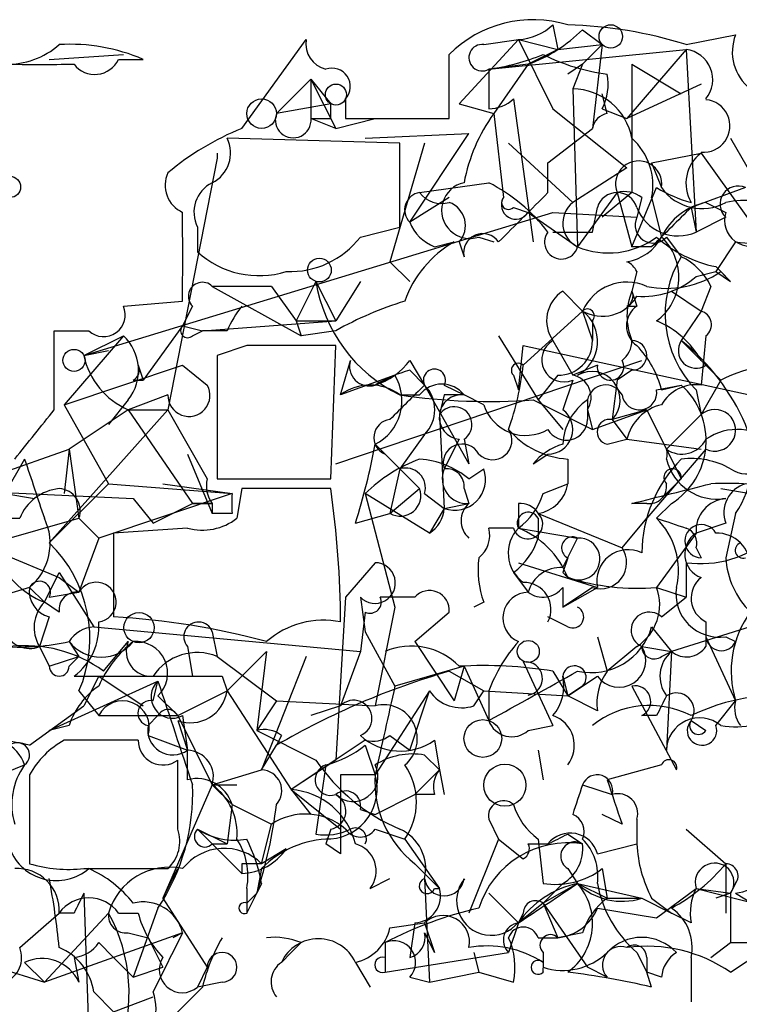
# Model space of a CAD drawing. Extents: x 5 to 358947, y -177468 to 181041.
# Drawn here: x 410 to 422, y 1740 to 1757 of the extents above; entities that cross this region are included whole.
import ezdxf

# ---------------------------------------------------------------- set-up
doc = ezdxf.new("R2010")
doc.units = 0
doc.header["$MEASUREMENT"] = 0
doc.layers.add('MAIN', color=5, linetype='CONTINUOUS')

msp = doc.modelspace()

# ---------------------------------------------------------------- linework, layer by layer
at = {"layer": 'MAIN'}
for p, q in [((419.1, 1757.1429), (419.1847, 1756.7195)), ((419.608, 1757.0582), (419.9467, 1756.8042)), ((413.766, 1755.3649), (414.8667, 1756.8889)), ((418.5073, 1756.8889), (417.4913, 1755.7882)), ((417.9147, 1756.8042), (418.5073, 1756.8889)), ((418.5073, 1756.8889), (419.1847, 1756.7195)), ((418.5073, 1756.8889), (419.1, 1755.7035)), ((421.386, 1756.8042), (422.2327, 1756.9735)), ((417.9993, 1756.3809), (421.386, 1756.7195)), ((419.1847, 1756.7195), (418.6767, 1756.4655)), ((419.1847, 1756.7195), (419.9467, 1756.8042)), ((419.608, 1756.4655), (419.9467, 1756.8042)), ((419.9467, 1756.8042), (419.608, 1756.4655)), ((419.9467, 1756.8042), (419.608, 1756.4655)), ((419.9467, 1756.8042), (419.7773, 1755.3649)), ((421.386, 1756.7195), (420.37, 1755.5342)), ((421.386, 1756.7195), (421.5553, 1753.5869)), ((410.464, 1756.5502), (411.734, 1756.6349)), ((411.6493, 1756.5502), (412.0727, 1756.5502)), ((417.322, 1755.5342), (417.322, 1756.6349)), ((418.6767, 1756.4655), (417.9993, 1756.3809)), ((418.6767, 1756.4655), (418.084, 1755.6189)), ((419.608, 1756.4655), (419.354, 1756.2962)), ((419.608, 1756.4655), (419.4387, 1756.0422)), ((420.4547, 1756.4655), (421.3013, 1755.9575)), ((414.3587, 1755.6189), (414.9513, 1756.2115)), ((414.9513, 1756.2115), (415.3747, 1755.3649)), ((414.9513, 1756.2115), (415.29, 1755.7882)), ((414.9513, 1756.2115), (414.9513, 1755.5342)), ((419.4387, 1756.0422), (419.5233, 1753.3329)), ((421.64, 1756.1269), (420.37, 1755.5342)), ((415.544, 1755.8729), (415.544, 1755.5342)), ((418.4227, 1755.8729), (418.7613, 1753.4175)), ((420.0313, 1755.6189), (419.9467, 1755.9575)), ((415.29, 1755.7882), (414.3587, 1755.6189)), ((415.29, 1755.5342), (415.29, 1755.7882)), ((417.4913, 1755.7882), (418.084, 1755.6189)), ((419.1, 1755.7035), (420.37, 1754.6875)), ((419.9467, 1755.7035), (420.37, 1755.5342)), ((415.3747, 1755.3649), (414.9513, 1755.5342)), ((415.3747, 1755.3649), (416.052, 1755.5342)), ((415.544, 1755.5342), (417.322, 1755.5342)), ((418.084, 1755.6189), (418.2533, 1754.1795)), ((419.0153, 1754.7722), (419.7773, 1755.3649)), ((416.4753, 1755.1109), (413.512, 1755.1955)), ((415.8827, 1755.1955), (417.6607, 1755.2802)), ((416.6447, 1753.7562), (417.6607, 1755.2802)), ((422.148, 1755.1955), (422.8253, 1754.0102)), ((416.8987, 1755.1109), (416.306, 1753.0789)), ((416.4753, 1753.6715), (416.4753, 1755.1109)), ((418.338, 1755.1109), (419.4387, 1754.0949)), ((413.3427, 1754.8569), (412.496, 1750.5389)), ((413.3427, 1754.9415), (413.3427, 1754.8569)), ((420.7933, 1754.7722), (421.64, 1754.9415)), ((421.64, 1754.9415), (423.3333, 1752.5709)), ((419.0153, 1754.2642), (419.0153, 1754.7722)), ((420.37, 1754.6875), (419.4387, 1754.0949)), ((420.7933, 1754.7722), (420.9627, 1754.3489)), ((416.814, 1754.2642), (417.9993, 1754.4335)), ((420.4547, 1753.3329), (420.878, 1754.3489)), ((422.402, 1754.3489), (421.4707, 1754.0102)), ((417.322, 1754.1795), (416.6447, 1753.7562)), ((420.2007, 1754.2642), (419.5233, 1753.3329)), ((420.4547, 1754.2642), (419.9467, 1753.8409)), ((420.2007, 1754.2642), (420.4547, 1753.3329)), ((420.624, 1754.1795), (420.5393, 1753.8409)), ((420.7933, 1754.1795), (420.9627, 1753.5022)), ((418.4227, 1754.0102), (418.6767, 1753.9255)), ((419.7773, 1753.5869), (419.862, 1754.0102)), ((421.4707, 1754.0102), (421.5553, 1753.5869)), ((421.7247, 1754.0949), (422.0633, 1753.9255)), ((411.0567, 1751.4702), (419.1, 1753.9255)), ((418.6767, 1753.9255), (419.5233, 1753.3329)), ((419.1, 1753.9255), (420.5393, 1753.8409)), ((422.0633, 1753.8409), (421.5553, 1753.5869)), ((413.004, 1753.6715), (413.004, 1753.2482)), ((415.798, 1753.5022), (416.4753, 1753.6715)), ((417.83, 1753.5022), (418.084, 1753.4175)), ((421.0473, 1753.5022), (421.3013, 1753.1635)), ((417.068, 1753.3329), (417.4067, 1753.4175)), ((417.4913, 1753.4175), (417.576, 1753.1635)), ((420.7933, 1753.3329), (420.4547, 1753.3329)), ((422.2327, 1753.4175), (421.894, 1752.9095)), ((416.306, 1753.0789), (416.6447, 1752.7402)), ((421.894, 1752.9942), (422.148, 1752.7402)), ((420.5393, 1752.9095), (420.4547, 1752.5709)), ((421.5553, 1752.8249), (421.894, 1752.9095)), ((421.894, 1752.9095), (422.148, 1752.7402)), ((421.9787, 1752.9095), (422.148, 1752.7402)), ((414.274, 1752.6555), (413.258, 1752.6555)), ((413.258, 1752.6555), (414.782, 1751.8089)), ((414.274, 1752.6555), (414.6973, 1752.0629)), ((415.036, 1752.7402), (414.6973, 1752.0629)), ((415.036, 1752.7402), (415.3747, 1752.0629)), ((415.798, 1752.7402), (415.3747, 1752.0629)), ((421.8093, 1752.6555), (421.64, 1752.2322)), ((419.2693, 1752.5709), (419.608, 1752.2322)), ((420.4547, 1752.5709), (420.5393, 1752.3169)), ((421.132, 1752.5709), (421.64, 1752.2322)), ((411.734, 1752.3169), (412.75, 1752.4015)), ((412.9193, 1752.3169), (412.75, 1751.9782)), ((420.37, 1752.3169), (420.5393, 1752.3169)), ((418.592, 1751.3009), (419.608, 1752.2322)), ((419.608, 1752.2322), (419.7773, 1751.7242)), ((421.64, 1752.2322), (421.3013, 1751.7242)), ((412.75, 1751.9782), (412.0727, 1751.0469)), ((412.75, 1751.9782), (413.0887, 1751.8935)), ((413.0887, 1751.8935), (415.3747, 1752.0629)), ((414.6973, 1752.0629), (414.782, 1751.8089)), ((414.6973, 1752.0629), (415.3747, 1752.0629)), ((419.7773, 1752.0629), (419.7773, 1751.7242)), ((410.5487, 1751.8935), (411.1413, 1751.8935)), ((411.734, 1751.8089), (410.718, 1750.6235)), ((411.0567, 1751.4702), (411.734, 1751.8089)), ((412.9193, 1751.8089), (413.0887, 1751.8935)), ((413.512, 1751.8935), (413.0887, 1751.8935)), ((415.3747, 1751.8935), (414.782, 1751.8089)), ((418.1687, 1751.8089), (418.846, 1750.7082)), ((421.7247, 1751.8089), (421.64, 1750.9622)), ((413.8507, 1751.6395), (413.3427, 1751.4702)), ((415.29, 1749.3535), (415.3747, 1751.6395)), ((418.5073, 1750.8775), (418.592, 1751.6395)), ((418.592, 1751.6395), (423.2487, 1750.6235)), ((419.1, 1751.7242), (419.4387, 1751.1315)), ((421.3013, 1751.7242), (421.9787, 1751.0469)), ((411.0567, 1751.4702), (411.48, 1751.5549)), ((413.3427, 1751.4702), (413.3427, 1749.3535)), ((410.718, 1750.6235), (412.75, 1751.3009)), ((411.988, 1751.3009), (412.0727, 1751.0469)), ((412.75, 1751.3009), (413.1733, 1750.9622)), ((412.75, 1751.3009), (413.1733, 1750.9622)), ((415.3747, 1749.6075), (420.624, 1751.3855)), ((415.4593, 1750.7929), (415.6287, 1751.3855)), ((416.6447, 1751.3855), (416.8987, 1750.9622)), ((419.862, 1751.3009), (419.4387, 1751.1315)), ((421.7247, 1751.3009), (421.9787, 1751.0469)), ((416.3907, 1751.1315), (415.4593, 1750.7929)), ((416.3907, 1751.1315), (416.052, 1750.9622)), ((416.6447, 1751.2162), (416.8987, 1750.9622)), ((418.4227, 1751.1315), (418.5073, 1750.8775)), ((419.1847, 1751.1315), (418.846, 1750.7082)), ((420.4547, 1751.2162), (420.2007, 1751.0469)), ((411.9033, 1751.0469), (412.0727, 1751.0469)), ((416.8987, 1750.9622), (417.6607, 1749.6075)), ((417.2373, 1750.9622), (417.576, 1750.7929)), ((419.4387, 1751.0469), (419.2693, 1750.5389)), ((420.2007, 1751.0469), (420.116, 1750.3695)), ((420.878, 1750.8775), (421.3013, 1750.9622)), ((420.9627, 1750.8775), (421.3013, 1750.9622)), ((421.9787, 1751.0469), (421.64, 1750.4542)), ((412.496, 1750.7929), (411.8187, 1750.5389)), ((416.4753, 1750.7929), (416.814, 1750.7929)), ((417.2373, 1750.7929), (417.1527, 1750.4542)), ((417.9147, 1750.6235), (417.576, 1750.7929)), ((421.5553, 1750.8775), (421.64, 1750.4542)), ((410.718, 1750.6235), (411.48, 1749.2689)), ((411.8187, 1750.7082), (411.48, 1750.2849)), ((418.7613, 1750.7082), (419.7773, 1750.2002)), ((418.846, 1750.7082), (419.2693, 1750.2002)), ((419.6927, 1750.7082), (419.6927, 1750.3695)), ((412.496, 1750.5389), (410.464, 1748.2529)), ((411.8187, 1750.5389), (410.8027, 1749.8615)), ((411.8187, 1750.5389), (412.496, 1750.5389)), ((411.8187, 1750.5389), (412.496, 1750.5389)), ((411.8187, 1750.5389), (412.9193, 1748.9302)), ((412.496, 1750.5389), (413.1733, 1749.3535)), ((417.1527, 1750.4542), (417.2373, 1748.8455)), ((419.6927, 1750.5389), (419.7773, 1750.2002)), ((419.7773, 1750.2002), (420.7087, 1750.5389)), ((420.7087, 1750.5389), (420.116, 1750.3695)), ((420.7087, 1750.5389), (421.3013, 1749.3535)), ((421.0473, 1749.8615), (421.64, 1750.4542)), ((420.116, 1750.3695), (420.37, 1750.0309)), ((416.8987, 1750.1155), (416.4753, 1749.5229)), ((416.052, 1749.9462), (416.814, 1749.1842)), ((417.4913, 1750.0309), (417.2373, 1749.5229)), ((417.576, 1750.0309), (417.6607, 1749.6075)), ((420.0313, 1749.9462), (420.37, 1750.0309)), ((420.37, 1750.0309), (421.64, 1749.8615)), ((407.924, 1748.8455), (410.8027, 1749.8615)), ((410.8027, 1749.8615), (410.718, 1749.0995)), ((410.8027, 1749.8615), (410.972, 1748.6762)), ((412.8347, 1749.7769), (413.258, 1748.7609)), ((416.2213, 1749.7769), (416.4753, 1749.5229)), ((418.7613, 1749.6075), (419.0153, 1749.7769)), ((421.7247, 1749.8615), (420.7087, 1748.6762)), ((410.0407, 1749.6922), (409.702, 1749.0995)), ((419.354, 1749.6922), (419.354, 1749.2689)), ((416.4753, 1749.5229), (416.306, 1748.7609)), ((417.6607, 1749.3535), (417.9147, 1749.5229)), ((411.48, 1749.2689), (410.464, 1748.2529)), ((411.48, 1749.2689), (413.5967, 1749.0995)), ((412.4113, 1749.2689), (413.5967, 1749.0995)), ((413.3427, 1749.3535), (415.29, 1749.3535)), ((418.9307, 1749.0995), (419.354, 1749.2689)), ((421.3013, 1749.3535), (420.9627, 1749.0149)), ((408.2627, 1749.1842), (411.9033, 1749.0149)), ((409.702, 1749.0995), (410.21, 1749.0149)), ((409.702, 1749.0995), (410.21, 1749.0149)), ((413.5967, 1749.0995), (411.3107, 1748.3375)), ((413.766, 1749.1842), (413.6813, 1748.6762)), ((416.9833, 1748.4222), (415.8827, 1749.0995)), ((415.8827, 1749.0995), (416.3907, 1747.1522)), ((416.306, 1748.7609), (416.814, 1749.1842)), ((416.8987, 1749.0995), (417.2373, 1748.8455)), ((417.576, 1749.1842), (417.6607, 1748.9302)), ((421.9787, 1749.1842), (422.4867, 1749.0995)), ((411.9033, 1749.0149), (412.242, 1748.5915)), ((412.242, 1748.5915), (412.9193, 1748.9302)), ((413.258, 1748.9302), (412.9193, 1748.9302)), ((413.258, 1748.9302), (413.258, 1748.7609)), ((417.2373, 1748.8455), (417.6607, 1748.9302)), ((417.2373, 1748.8455), (417.6607, 1748.9302)), ((418.5073, 1748.9302), (418.5073, 1748.5069)), ((420.7087, 1748.9302), (420.4547, 1748.9302)), ((421.132, 1748.9302), (420.878, 1748.6762)), ((413.5967, 1748.7609), (413.258, 1748.7609)), ((415.7133, 1748.5915), (416.306, 1748.7609)), ((417.2373, 1748.8455), (416.9833, 1748.4222)), ((418.846, 1748.7609), (420.2853, 1748.1682)), ((422.2327, 1748.7609), (422.0633, 1747.9989)), ((408.0087, 1747.8295), (410.972, 1748.6762)), ((409.5327, 1748.6762), (409.956, 1748.6762)), ((410.972, 1748.6762), (411.3107, 1748.3375)), ((418.846, 1748.6762), (418.846, 1748.3375)), ((420.2853, 1748.1682), (420.7087, 1748.6762)), ((422.0633, 1748.5915), (421.5553, 1748.4222)), ((412.8347, 1748.5069), (411.5647, 1748.4222)), ((411.5647, 1748.4222), (411.5647, 1746.9829)), ((418.4227, 1748.5069), (417.9993, 1748.5069)), ((418.5073, 1748.5069), (419.5233, 1748.3375)), ((421.5553, 1748.4222), (420.878, 1747.4909)), ((411.3107, 1748.3375), (410.972, 1747.4062)), ((419.2693, 1747.8295), (419.5233, 1748.3375)), ((409.6173, 1748.0835), (410.6333, 1747.6602)), ((421.5553, 1748.1682), (421.64, 1747.9989)), ((416.052, 1747.9142), (415.544, 1747.3215)), ((418.5073, 1747.9142), (419.862, 1747.4909)), ((419.354, 1747.9989), (419.2693, 1747.7449)), ((421.386, 1747.9142), (421.386, 1747.3215)), ((410.3793, 1747.2369), (410.6333, 1747.7449)), ((410.6333, 1747.7449), (411.226, 1746.8135)), ((418.4227, 1747.7449), (418.6767, 1747.4062)), ((410.6333, 1747.6602), (410.972, 1747.4062)), ((410.1253, 1747.4909), (408.432, 1746.9829)), ((410.1253, 1747.4909), (410.3793, 1747.2369)), ((410.464, 1747.3215), (410.972, 1747.4062)), ((419.2693, 1747.4909), (419.2693, 1747.1522)), ((419.2693, 1747.1522), (419.862, 1747.4909)), ((419.7773, 1747.4909), (419.2693, 1747.1522)), ((420.878, 1747.4909), (421.386, 1747.3215)), ((410.6333, 1747.0675), (410.3793, 1747.2369)), ((415.544, 1747.3215), (415.3747, 1744.5275)), ((415.798, 1747.3215), (415.8827, 1746.7289)), ((416.7293, 1747.3215), (416.1367, 1747.3215)), ((417.9147, 1747.2369), (417.7453, 1747.1522)), ((420.9627, 1746.9829), (421.386, 1747.3215)), ((423.8413, 1747.2369), (421.132, 1746.3902)), ((415.8827, 1747.0675), (415.798, 1746.3902)), ((416.3907, 1747.1522), (416.052, 1745.4589)), ((416.7293, 1746.5595), (417.322, 1747.0675)), ((410.464, 1746.9829), (410.2947, 1746.4749)), ((419.354, 1746.8135), (419.0153, 1746.9829)), ((421.7247, 1746.8982), (421.7247, 1746.4749)), ((411.226, 1746.8135), (415.798, 1746.3902)), ((413.258, 1746.7289), (413.3427, 1746.3055)), ((415.8827, 1746.7289), (416.3907, 1745.7975)), ((420.7933, 1746.8135), (421.132, 1746.3902)), ((410.8027, 1746.5595), (410.972, 1746.3055)), ((411.3953, 1746.0515), (411.8187, 1746.5595)), ((416.7293, 1746.5595), (417.4067, 1745.5435)), ((419.862, 1746.6442), (420.0313, 1746.0515)), ((421.7247, 1746.6442), (422.2327, 1745.5435)), ((422.0633, 1746.6442), (422.2327, 1746.5595)), ((410.2947, 1746.4749), (410.464, 1746.1362)), ((412.8347, 1746.4749), (412.9193, 1745.9669)), ((414.1893, 1746.3902), (413.512, 1745.7129)), ((414.1893, 1746.3902), (414.02, 1745.0355)), ((415.798, 1746.3902), (415.4593, 1745.4589)), ((420.5393, 1746.4749), (420.0313, 1746.0515)), ((420.624, 1746.4749), (421.132, 1746.3902)), ((420.9627, 1746.3055), (421.132, 1746.3902)), ((421.132, 1746.3902), (421.0473, 1744.6969)), ((410.464, 1746.1362), (410.972, 1746.3055)), ((410.8027, 1746.1362), (410.972, 1746.3055)), ((413.3427, 1746.3055), (414.3587, 1745.5435)), ((414.8667, 1746.3055), (414.1047, 1744.3582)), ((418.592, 1746.2209), (419.1, 1745.1202)), ((417.576, 1746.1362), (416.3907, 1745.7975)), ((417.322, 1746.0515), (417.9147, 1745.7129)), ((417.576, 1746.1362), (417.4067, 1745.5435)), ((417.576, 1746.1362), (417.9993, 1745.2049)), ((419.1, 1746.0515), (419.354, 1745.6282)), ((410.464, 1745.0355), (412.3267, 1745.8822)), ((410.8873, 1745.9669), (411.3107, 1745.9669)), ((411.3107, 1745.9669), (411.0567, 1745.4589)), ((411.3107, 1745.9669), (413.4273, 1745.9669)), ((411.3107, 1745.9669), (412.0727, 1745.4589)), ((412.242, 1745.5435), (412.3267, 1745.8822)), ((413.4273, 1745.9669), (413.512, 1745.7129)), ((419.2693, 1745.9669), (419.354, 1745.6282)), ((419.354, 1745.6282), (419.862, 1745.9669)), ((410.972, 1745.7129), (411.3107, 1745.2895)), ((412.6653, 1745.2895), (413.512, 1745.7129)), ((413.512, 1745.7129), (414.6127, 1744.0195)), ((416.9833, 1745.7129), (416.052, 1744.2735)), ((416.9833, 1745.7129), (416.052, 1744.2735)), ((416.6447, 1744.6969), (416.9833, 1745.7129)), ((417.7453, 1745.4589), (417.9147, 1745.7129)), ((417.9147, 1745.7129), (419.354, 1745.6282)), ((417.9993, 1745.7129), (417.9993, 1745.2049)), ((419.608, 1745.7975), (419.354, 1745.6282)), ((420.4547, 1745.7975), (421.2167, 1744.3582)), ((412.3267, 1745.6282), (412.6653, 1745.2895)), ((414.3587, 1745.5435), (414.02, 1745.0355)), ((414.3587, 1745.5435), (416.052, 1745.4589)), ((419.862, 1745.3742), (419.354, 1745.6282)), ((421.894, 1745.1202), (422.2327, 1745.5435)), ((410.1253, 1744.7815), (411.0567, 1745.4589)), ((415.4593, 1745.4589), (414.9513, 1745.2895)), ((411.3107, 1745.2895), (412.6653, 1745.2895)), ((412.3267, 1745.2895), (412.1573, 1745.1202)), ((412.6653, 1745.2895), (413.258, 1744.1042)), ((412.6653, 1745.2049), (412.8347, 1744.6969)), ((412.75, 1745.2895), (412.8347, 1744.6969)), ((420.878, 1745.2895), (420.624, 1745.2895)), ((421.4707, 1745.2049), (421.7247, 1745.0355)), ((410.8027, 1745.1202), (410.464, 1745.0355)), ((414.02, 1745.0355), (415.036, 1744.5275)), ((418.6767, 1745.0355), (419.1, 1745.1202)), ((411.988, 1744.8662), (410.718, 1744.8662)), ((412.1573, 1744.9509), (412.8347, 1744.6969)), ((414.4433, 1744.9509), (414.3587, 1744.7815)), ((415.8827, 1744.8662), (414.6127, 1744.0195)), ((416.306, 1744.9509), (416.6447, 1744.6969)), ((417.068, 1744.8662), (417.1527, 1744.3582)), ((412.8347, 1744.1889), (412.8347, 1744.6969)), ((414.1047, 1744.3582), (414.3587, 1744.7815)), ((415.8827, 1744.7815), (416.052, 1744.2735)), ((418.846, 1744.6969), (418.9307, 1744.1889)), ((412.6653, 1743.3422), (412.6653, 1744.5275)), ((415.3747, 1744.5275), (414.6127, 1744.0195)), ((416.8987, 1744.6122), (417.1527, 1744.3582)), ((408.7707, 1743.9349), (410.0407, 1744.4429)), ((413.258, 1744.1042), (414.1047, 1744.3582)), ((415.2053, 1744.4429), (415.036, 1743.2575)), ((416.7293, 1743.9349), (417.1527, 1744.3582)), ((417.1527, 1744.3582), (417.2373, 1743.9349)), ((420.9627, 1744.4429), (420.0313, 1744.1889)), ((410.1253, 1744.2735), (410.1253, 1742.7495)), ((416.052, 1744.2735), (415.4593, 1744.2735)), ((415.4593, 1744.2735), (415.4593, 1742.9189)), ((413.258, 1744.1042), (412.4113, 1742.1569)), ((413.258, 1744.1042), (413.6813, 1744.1042)), ((413.258, 1744.1042), (413.5967, 1743.7655)), ((413.258, 1744.1042), (413.5967, 1743.7655)), ((414.6127, 1744.0195), (414.9513, 1743.5962)), ((414.6127, 1744.0195), (415.4593, 1743.3422)), ((419.608, 1744.1042), (420.116, 1743.9349)), ((416.052, 1743.5962), (416.7293, 1743.9349)), ((417.068, 1743.9349), (416.7293, 1743.9349)), ((413.5967, 1743.7655), (413.512, 1743.0882)), ((413.5967, 1743.7655), (414.274, 1743.4269)), ((415.798, 1743.6809), (416.052, 1743.5962)), ((420.2853, 1743.4269), (419.9467, 1743.5962)), ((414.1047, 1742.7495), (414.274, 1743.4269)), ((417.9993, 1743.5115), (418.1687, 1743.1729)), ((420.5393, 1743.5115), (420.5393, 1743.0882)), ((413.004, 1743.3422), (413.766, 1742.5802)), ((413.004, 1743.3422), (413.512, 1743.0882)), ((415.29, 1743.3422), (415.2053, 1743.0882)), ((416.052, 1743.3422), (416.56, 1743.1729)), ((419.354, 1743.2575), (419.608, 1743.0882)), ((421.386, 1743.3422), (422.0633, 1742.7495)), ((413.258, 1743.0882), (413.512, 1743.0882)), ((415.4593, 1742.9189), (415.2053, 1743.0882)), ((416.56, 1743.1729), (417.1527, 1742.3262)), ((418.1687, 1743.1729), (417.6607, 1741.9029)), ((418.1687, 1743.1729), (418.592, 1742.8342)), ((418.6767, 1743.0882), (419.0153, 1743.0882)), ((418.846, 1743.1729), (418.9307, 1742.4109)), ((419.862, 1742.9189), (420.5393, 1743.0882)), ((414.528, 1743.0035), (414.1047, 1742.7495)), ((413.766, 1742.7495), (413.766, 1742.5802)), ((416.7293, 1742.7495), (417.1527, 1742.3262)), ((422.0633, 1742.7495), (422.0633, 1741.9029)), ((411.0567, 1742.6649), (412.496, 1742.6649)), ((412.4113, 1742.1569), (412.6653, 1742.6649)), ((414.1047, 1742.6649), (414.02, 1742.2415)), ((419.354, 1742.6649), (419.5233, 1742.4109)), ((419.9467, 1742.6649), (420.0313, 1742.1569)), ((414.1047, 1742.4109), (414.02, 1742.2415)), ((415.9673, 1742.3262), (416.306, 1742.4955)), ((416.8987, 1742.4955), (416.9833, 1740.7175)), ((419.2693, 1742.4109), (418.9307, 1742.0722)), ((419.5233, 1742.4109), (418.9307, 1742.0722)), ((419.5233, 1742.4109), (420.624, 1742.1569)), ((419.5233, 1742.4109), (420.0313, 1742.1569)), ((422.2327, 1742.4109), (422.148, 1742.2415)), ((411.0567, 1742.2415), (411.1413, 1739.8709)), ((413.8507, 1742.3262), (413.8507, 1741.9029)), ((413.8507, 1742.0722), (414.02, 1742.2415)), ((413.8507, 1741.9029), (414.02, 1742.2415)), ((417.068, 1742.3262), (417.1527, 1742.3262)), ((417.9993, 1742.2415), (418.5073, 1741.7335)), ((420.878, 1741.8182), (421.5553, 1742.3262)), ((421.5553, 1742.3262), (422.148, 1742.2415)), ((421.5553, 1742.3262), (424.18, 1741.6489)), ((422.148, 1742.2415), (421.894, 1742.1569)), ((422.148, 1742.2415), (422.148, 1741.3949)), ((422.2327, 1742.2415), (422.656, 1741.9875)), ((412.4113, 1742.1569), (413.1733, 1740.9715)), ((418.9307, 1742.0722), (418.5073, 1741.7335)), ((418.9307, 1742.0722), (419.1847, 1741.4795)), ((418.9307, 1742.0722), (419.6927, 1740.9715)), ((420.0313, 1742.1569), (420.624, 1742.1569)), ((420.624, 1742.1569), (421.132, 1741.9029)), ((420.7933, 1742.1569), (421.132, 1741.9029)), ((409.956, 1741.3102), (410.6333, 1741.9029)), ((411.48, 1741.9029), (410.3793, 1740.7175)), ((410.8873, 1741.9029), (410.6333, 1741.9029)), ((411.6493, 1741.9029), (411.988, 1741.9029)), ((412.3267, 1741.9875), (411.9033, 1740.8022)), ((418.592, 1741.9029), (418.5073, 1741.7335)), ((419.862, 1741.9875), (420.878, 1741.8182)), ((421.4707, 1741.7335), (421.132, 1741.9029)), ((416.306, 1741.6489), (416.8987, 1741.7335)), ((416.7293, 1741.7335), (416.6447, 1741.1409)), ((416.8987, 1741.7335), (417.068, 1741.2255)), ((418.5073, 1741.7335), (418.338, 1741.2255)), ((412.75, 1741.5642), (410.3793, 1740.7175)), ((411.8187, 1741.5642), (412.1573, 1741.4795)), ((412.75, 1741.5642), (412.5807, 1741.4795)), ((416.8987, 1741.5642), (417.068, 1741.2255)), ((419.608, 1741.5642), (419.1847, 1741.4795)), ((411.3107, 1741.3949), (411.5647, 1741.1409)), ((412.1573, 1741.4795), (412.4113, 1740.9715)), ((414.782, 1741.3949), (414.6127, 1741.2255)), ((416.2213, 1741.3949), (416.2213, 1740.8869)), ((416.2213, 1741.3949), (416.2213, 1741.1409)), ((418.846, 1741.4795), (419.1847, 1741.4795)), ((421.8093, 1741.1409), (422.148, 1741.3949)), ((422.148, 1741.3949), (422.91, 1741.3949)), ((422.148, 1740.8869), (422.91, 1741.3949)), ((414.6127, 1741.2255), (414.4433, 1741.0562)), ((414.4433, 1741.0562), (414.6127, 1741.2255)), ((416.2213, 1740.8869), (418.338, 1741.2255)), ((417.7453, 1741.2255), (417.83, 1740.8869)), ((418.9307, 1741.2255), (418.9307, 1740.9715)), ((420.5393, 1741.2255), (420.7087, 1740.8869)), ((409.2787, 1741.0562), (410.3793, 1740.7175)), ((410.0407, 1741.0562), (410.3793, 1740.7175)), ((410.8873, 1741.1409), (410.972, 1740.7175)), ((411.5647, 1741.1409), (411.9033, 1740.8022)), ((415.7133, 1741.0562), (415.9673, 1740.6329)), ((420.7087, 1741.1409), (420.7087, 1740.8869)), ((421.4707, 1741.1409), (421.4707, 1740.3789)), ((411.9033, 1740.8022), (412.4113, 1740.9715)), ((413.1733, 1740.9715), (413.004, 1740.6329)), ((416.9833, 1740.7175), (417.83, 1740.8869)), ((417.83, 1740.8869), (418.4227, 1740.7175)), ((420.0313, 1740.8022), (419.6927, 1740.9715)), ((420.9627, 1740.8022), (420.7087, 1740.8869)), ((420.7933, 1740.6329), (420.7087, 1740.8869)), ((413.4273, 1740.7175), (413.004, 1740.6329)), ((416.6447, 1740.8022), (416.9833, 1740.7175)), ((411.226, 1740.5482), (411.5647, 1740.2095)), ((413.0887, 1740.6329), (412.242, 1739.7862)), ((411.5647, 1740.2095), (412.242, 1740.4635))]:
    msp.add_line(p, q, dxfattribs=at)
for centre, radius in [((420.0918, 1756.9433), 0.201), ((415.3785, 1755.946), 0.1809), ((414.1046, 1755.6189), 0.254), ((415.0952, 1752.935), 0.2035), ((410.8873, 1751.3856), 0.1893), ((412.0021, 1746.7995), 0.2594), ((418.6766, 1746.3903), 0.1893), ((417.8981, 1744.8975), 0.3236), ((418.2764, 1744.0966), 0.3618)]:
    msp.add_circle(centre, radius, dxfattribs=at)
at = {"layer": 'MAIN', "color": 0}
msp.add_circle((409.7905, 1754.3605), 0.1809, dxfattribs=at)
at = {"layer": 'MAIN'}
for centre, radius, start, end in [((418.7613, 1755.1955), 2.0355, 73.07214, 134.99801), ((418.4486, 1757.8444), 0.9573, 273.51548, 312.87922), ((417.7592, 1758.9352), 2.6346, 290.38016, 314.56635), ((419.1333, 1749.5543), 7.5918, 72.73886, 88.33413), ((415.3153, 1756.8211), 0.4537, 171.40554, 255.96988), ((422.9802, 1756.6771), 0.8041, 158.3706, 232.14251), ((409.7375, 1757.8177), 1.3526, 268.49613, 311.47243), ((410.813, 1753.6171), 3.1922, 66.75757, 93.22712), ((417.8864, 1756.5784), 0.2275, 82.85625, 299.75425), ((421.3188, 1756.2016), 0.5222, 320.99926, 82.6069), ((411.2425, 1756.7397), 0.4487, 217.66669, 335.02244), ((417.4492, 1760.2329), 3.8911, 278.1274, 292.37973), ((420.4971, 1759.7673), 3.5022, 243.43202, 262.35692), ((410.2947, 2052.7652), 296.3003, 269.885389, 270.114592), ((415.3112, 1756.0846), 0.3147, 317.71774, 109.6673), ((587.3492, 1756.0422), 169.3502, 179.885409, 180.114592), ((970.8042, 1755.3648), 550.3506, 179.885408, 180.114581), ((419.1001, 1756.1267), 0.9465, 333.44036, 10.31622), ((419.4368, 1755.007), 1.0352, 10.49148, 89.89484), ((417.9994, 1756.3171), 0.6136, 269.99066, 313.61988), ((421.6824, 1755.4072), 0.4524, 264.79984, 84.81245), ((414.6456, 1755.5106), 0.3067, 159.31931, 4.41447), ((415.1207, 1840.1841), 84.6501, 269.885341, 270.114592), ((420.4955, 1753.8839), 2.9708, 144.26615, 169.33876), ((420.0738, 1755.3224), 0.2995, 98.15715, 171.84285), ((415.5447, 1750.9611), 4.7495, 111.99384, 129.93408), ((413.0039, 1754.9415), 0.5681, 296.57407, 26.56054), ((419.735, 1754.3912), 1.0793, 348.68799, 48.17733), ((422.0315, 1754.423), 0.6497, 127.05509, 210.33007), ((420.5702, 1754.4101), 0.3973, 351.1376, 201.54698), ((412.9617, 1754.3912), 0.5116, 155.55419, 245.55419), ((413.5121, 1753.9255), 0.568, 116.57407, 206.56054), ((417.6756, 1753.9604), 0.4835, 101.88866, 288.62231), ((416.6612, 1751.7947), 2.9587, 37.28238, 63.11105), ((422.0616, 1756.2922), 2.2754, 238.65578, 254.94806), ((421.6549, 1754.8368), 0.8469, 215.17825, 298.83184), ((422.275, 1754.0666), 0.3096, 65.77816, 226.83326), ((416.8564, 1753.9679), 0.2993, 98.14364, 225), ((417.1949, 1754.5604), 0.4825, 217.86978, 285.27178), ((206.9295, 1965.4783), 299.3189, 314.888793, 315.117989), ((418.338, 1754.0948), 0.1198, 135, 315.03384), ((418.465, 1754.0526), 0.2467, 149.04819, 329.02828), ((420.2006, 1753.9114), 0.3527, 16.26215, 163.7333), ((420.3276, 1753.7983), 0.4829, 52.13334, 105.23639), ((417.1808, 1753.6998), 0.4196, 317.72356, 70.33423), ((419.7235, 1753.7408), 0.4544, 128.80946, 243.85789), ((421.2462, 1754.2759), 0.7552, 200.59956, 294.16202), ((590.4444, 1584.3342), 239.462, 134.881179, 135.110379), ((421.9362, 1753.0368), 1.079, 101.30368, 154.44899), ((422.416, 1752.3484), 1.7818, 36.87311, 101.41714), ((31.75, 1753.1635), 381.0008, 359.885409, 0.114591), ((420.8164, 1753.7062), 0.3081, 154.07533, 318.53942), ((422.4917, 1753.7911), 0.449, 162.58203, 303.68299), ((422.4381, 1754.5258), 1.1272, 259.50056, 322.5811), ((417.3641, 1754.0523), 0.778, 202.37172, 247.62828), ((414.5882, 1754.4376), 1.5293, 267.74398, 322.28932), ((417.8977, 1753.2313), 0.3288, 34.49237, 191.90122), ((419.2458, 1753.4129), 0.2888, 142.95155, 343.91835), ((419.4387, 1922.8868), 169.3002, 269.885375, 270.114592), ((420.0512, 1754.613), 1.3847, 247.58926, 306.66136), ((420.243, 1753.8834), 0.8144, 278.9708, 332.09139), ((422.3178, 1755.1117), 2.1595, 228.18535, 258.68226), ((420.3212, 1752.8178), 0.938, 306.41179, 46.85318), ((418.3452, 1751.7746), 1.8921, 119.73699, 160.6505), ((414.0624, 1754.4124), 1.5734, 227.72533, 287.21304), ((422.8982, 1752.1838), 1.8735, 148.47084, 224.20848), ((420.8355, 1752.1897), 1.0795, 25.5633, 64.4367), ((420.2002, 1752.7399), 0.3791, 26.57181, 63.3944), ((420.6453, 1753.8613), 1.3792, 265.59205, 311.28441), ((421.0472, 1754.2648), 1.6445, 258.12157, 304.50081), ((413.0886, 1752.4862), 0.2395, 44.98308, 225), ((417.6252, 1753.1484), 2.6212, 188.95922, 243.97945), ((420.37, 1751.8934), 0.8339, 66.03821, 156.02914), ((419.5887, 1752.0668), 0.5968, 122.35853, 215.03213), ((419.9467, 1752.8247), 0.6825, 240.24575, 330.26449), ((420.2852, 1752.4863), 0.1894, 296.5921, 26.52447), ((421.4704, 1752.1475), 1.1004, 157.37092, 202.62427), ((411.3953, 1752.1645), 0.3714, 226.85464, 24.22564), ((415.3311, 1751.0901), 1.9886, 141.90896, 156.17149), ((418.3802, 1746.5176), 6.159, 107.18959, 119.20821), ((420.7723, 1751.9782), 0.4111, 124.52503, 235.47497), ((419.2068, 1751.7095), 0.6589, 298.70414, 52.49185), ((419.6926, 1752.1475), 0.1197, 315.03384, 134.96616), ((421.5766, 1751.9994), 0.2413, 307.86249, 74.76571), ((412.8347, 1751.8935), 0.1198, 135, 315), ((420.2995, 1750.6449), 1.5315, 28.91979, 67.80606), ((71.8987, 1751.2162), 338.6507, 359.885409, 0.114591), ((411.1759, 1751.2123), 0.8169, 321.89556, 46.90965), ((414.6127, 1370.6398), 381.0005, 89.885409, 90.114591), ((419.2882, 1751.395), 0.3792, 119.75613, 293.3811), ((419.1987, 1751.7101), 0.5788, 268.61392, 1.39597), ((420.0313, 1751.7243), 0.4234, 306.85907, 359.98647), ((420.4547, 1751.4702), 0.254, 270, 90), ((419.3361, 1750.4723), 1.6763, 13.98816, 44.1299), ((421.5553, 1751.5549), 0.3053, 146.31514, 303.70048), ((418.9742, 1748.8041), 3.7339, 23.36421, 51.44779), ((412.3284, 1751.7333), 1.2986, 191.68892, 246.89005), ((411.8188, 1751.2162), 0.1892, 296.52443, 26.59213), ((415.9493, 1751.2828), 0.3366, 162.23782, 287.76218), ((415.713, 1752.0634), 1.1522, 287.11077, 323.96056), ((413.6284, 1751.8667), 4.9957, 340.51359, 353.49693), ((418.5073, 1751.2162), 0.1198, 45, 225.03384), ((420.0878, 1751.2726), 0.2275, 172.85625, 29.75425), ((423.292, 1748.3769), 2.9755, 100.67738, 116.19131), ((417.2356, 1749.0189), 2.2754, 105.05194, 121.34422), ((415.6673, 1750.6972), 0.8438, 297.12381, 30.9789), ((417.068, 1751.0469), 0.1893, 333.42141, 206.57859), ((419.3682, 1750.7506), 0.3874, 326.88004, 79.51391), ((419.7652, 1750.7082), 0.4875, 316.00538, 119.74634), ((412.8578, 1750.7851), 0.3618, 178.76496, 29.30686), ((415.9673, 1750.1154), 0.8468, 53.13687, 126.86313), ((564.8022, 1602.466), 209.5867, 134.885428, 135.114572), ((417.195, 1750.4965), 0.4827, 37.88123, 142.11877), ((416.4752, 1750.5389), 0.5988, 315.00677, 44.98647), ((420.0039, 1750.646), 0.3174, 27.56603, 168.69715), ((421.5554, 1750.2849), 0.6826, 82.88019, 150.26137), ((420.4518, 1750.0099), 1.2761, 302.21051, 48.26542), ((417.9992, 1761.0305), 10.3504, 261.5335, 274.22251), ((417.5337, 1750.4119), 0.3833, 83.66476, 263.64991), ((417.4066, 1666.093), 84.7001, 89.885408, 90.114524), ((420.5816, 1750.8352), 0.2993, 188.12469, 8.12198), ((418.6344, 1750.8522), 0.7551, 197.62876, 300.29358), ((420.2432, 1749.9037), 0.9748, 124.3829, 177.50126), ((421.1317, 1749.8617), 0.7803, 102.5081, 167.47597), ((198.5502, 1919.4534), 271.0636, 321.22394, 321.453139), ((417.4067, 1750.2849), 0.3053, 303.68486, 146.31514), ((419.0153, 1750.2002), 0.4234, 270, 53.13281), ((421.8756, 1750.1855), 0.3574, 245.02669, 131.24475), ((416.3377, 1750.0626), 0.3085, 95.89722, 247.83302), ((419.3312, 1750.3761), 0.3616, 209.11001, 358.95405), ((420.0737, 1750.1579), 0.2158, 78.69527, 258.67445), ((420.9076, 1749.6795), 1.6124, 325.26911, 22.05348), ((418.0648, 1750.0116), 0.332, 224.9878, 34.61874), ((419.453, 1751.1602), 1.4713, 220.72801, 266.14189), ((422.265, 1749.2566), 0.9442, 46.91401, 124.90701), ((404.5626, 1752.0991), 11.6894, 342.53834, 349.38691), ((417.5434, 1749.6271), 0.3233, 27.59515, 198.79917), ((419.5236, 1749.0145), 0.9658, 105.26657, 142.12033), ((421.3134, 1750.2365), 0.4598, 234.64049, 333.44052), ((422.4232, 1749.9251), 0.4873, 235.61863, 2.48189), ((420.7946, 1749.7769), 0.2665, 341.46988, 18.50974), ((664.2098, 1833.8341), 267.7346, 198.316967, 198.54615), ((417.7302, 1747.2245), 2.6323, 110.3688, 134.57673), ((416.7079, 1748.1993), 1.4967, 50.46009, 85.93484), ((422.941, 1748.0549), 2.3172, 135.04196, 179.2928), ((421.9176, 1749.8971), 0.8941, 193.24823, 279.37805), ((421.4705, 1748.3366), 1.3661, 60.26916, 97.11461), ((416.5741, 1749.1983), 0.3393, 343.07108, 106.92892), ((417.6268, 1749.3536), 0.4247, 156.50735, 274.57769), ((417.2796, 1749.2265), 0.2994, 351.87802, 98.12198), ((417.4151, 1749.3451), 0.5303, 250.41013, 19.58987), ((421.1531, 1749.3747), 0.1497, 351.85907, 225), ((413.6392, 1749.2266), 0.4829, 164.76361, 217.86666), ((418.7615, 1749.3534), 0.5985, 278.11656, 351.88344), ((336.4585, 2087.7437), 349.0701, 283.923635, 284.152821), ((420.751, 1749.2265), 0.2993, 261.87531, 8.14364), ((422.063, 1743.509), 5.7655, 79.84724, 92.52201), ((422.5501, 1748.7715), 0.519, 106.58081, 200.29246), ((410.7118, 1748.3741), 0.8139, 95.53477, 158.21297), ((410.6123, 1748.8033), 0.3815, 340.53914, 86.84433), ((498.2466, 1748.9302), 84.6501, 179.885408, 180.114592), ((414.528, 1368.1845), 381.0005, 89.885409, 90.114591), ((398.7514, 1746.8101), 16.7081, 0.30212, 8.16895), ((416.4841, 1749.0637), 0.3512, 239.53694, 20.06534), ((417.8298, 1749.4385), 1.1519, 306.02628, 342.88484), ((413.0887, 1833.5801), 84.6501, 269.885341, 270.114592), ((417.9147, 1748.6338), 0.3903, 130.59493, 229.39552), ((418.5395, 1748.5712), 0.3605, 31.75433, 95.12535), ((422.1059, 1748.4644), 0.5521, 94.42497, 184.38279), ((416.6871, 1748.8878), 0.5518, 302.46323, 355.60368), ((418.669, 1748.5761), 0.2559, 195.69314, 46.23504), ((418.6767, 1748.5915), 0.1894, 26.57859, 206.53799), ((409.4906, 1748.2468), 0.987, 310.01888, 25.7888), ((413.0887, 1749.4379), 0.9651, 254.73967, 307.88279), ((463.4545, 1875.5839), 133.8593, 251.453817, 251.683013), ((420.0099, 1747.7871), 1.2426, 346.20978, 45.6847), ((417.534, 1748.3798), 0.4823, 307.85102, 15.27804), ((418.9489, 1748.0775), 0.616, 135.80248, 234.58884), ((417.9569, 1747.1098), 1.5016, 21.5024, 68.4976), ((421.7882, 1748.0624), 0.4286, 122.91515, 249.7725), ((421.6461, 1748.2831), 0.2843, 29.29736, 268.77041), ((421.3013, 1748.2529), 0.2678, 341.55828, 71.55828), ((421.9081, 1747.8436), 0.5788, 358.60403, 91.39597), ((408.8834, 1746.616), 2.2755, 336.61659, 46.00246), ((417.7446, 1748.6768), 1.1525, 306.04163, 342.8779), ((419.4386, 1748.1682), 0.1893, 63.42141, 243.44849), ((419.5445, 1747.9777), 0.3604, 220.22889, 93.37206), ((421.6309, 1749.7401), 1.8423, 262.36076, 310.41643), ((422.3597, 1748.1259), 0.1339, 108.46201, 288.42141), ((410.956, 1748.6602), 1.5357, 202.05706, 247.94294), ((419.9184, 1747.9142), 0.4462, 251.56505, 34.69434), ((420.3911, 1747.5967), 0.5396, 64.43212, 191.30785), ((416.049, 1747.5647), 0.3495, 224.09577, 89.5082), ((419.3949, 1747.7871), 1.5792, 172.29219, 200.39043), ((423.4929, 1748.0868), 1.4323, 183.51844, 225.37056), ((419.2333, 1747.2534), 0.5772, 86.42428, 164.64911), ((410.2946, 1747.4061), 0.1894, 333.46201, 153.39435), ((411.2683, 1747.2369), 0.3413, 277.13543, 150.2572), ((418.6005, 1747.1099), 0.4657, 332.96176, 91.04588), ((420.5393, 1751.3856), 3.9094, 252.35064, 274.97019), ((421.9248, 1747.3062), 0.4543, 128.81737, 243.87477), ((410.5741, 1747.4232), 0.4539, 171.4218, 255.96069), ((410.9297, 1747.1098), 0.2994, 81.87802, 188.12198), ((416.9833, 1747.0957), 0.3399, 355.24056, 138.36366), ((418.6828, 1746.9647), 0.4415, 90.79158, 246.58163), ((418.9307, 1747.7448), 0.4233, 233.12469, 323.13552), ((420.0739, 1747.1945), 0.857, 302.8927, 20.23443), ((421.9533, 1747.3808), 0.7448, 171.4989, 278.49349), ((410.827, 1746.8015), 0.6245, 135.79798, 211.53177), ((415.9673, 1747.2369), 0.1894, 243.46201, 26.53799), ((419.4386, 1746.9829), 0.1893, 243.46201, 63.42141), ((420.751, 1746.7571), 0.3095, 46.84592, 245.77057), ((423.8835, 1746.0515), 1.7272, 143.96872, 197.10468), ((410.2659, 1746.8113), 1.0484, 306.34962, 4.75456), ((410.9011, 1734.5226), 12.478, 74.72092, 86.95147), ((413.0209, 1746.6443), 0.2517, 19.63698, 222.29512), ((415.1629, 1745.4591), 1.4693, 78.36198, 131.50141), ((410.1253, 1746.8981), 0.4559, 201.78741, 291.81541), ((411.2683, 1746.2633), 0.5518, 94.39632, 147.53677), ((419.7519, 1747.1098), 1.0827, 257.81099, 344.11784), ((409.9561, 1750.3713), 3.9047, 266.26879, 282.52212), ((411.353, 1746.9971), 0.7031, 218.49181, 321.50819), ((413.1307, 1744.9935), 1.9897, 128.08865, 156.16616), ((412.2082, 1746.3902), 0.4247, 156.50735, 274.56531), ((411.9507, 1746.0192), 0.5424, 313.87963, 95.01367), ((420.5847, 1744.7373), 2.7633, 138.74425, 159.32601), ((421.9903, 1746.6712), 0.267, 185.80456, 335.25934), ((410.0501, 1744.2081), 2.2821, 53.88033, 96.62799), ((416.6729, 1745.3462), 1.1375, 43.98842, 113.39172), ((420.2336, 1746.235), 0.4582, 215.8095, 31.57064), ((420.8357, 1746.4748), 0.2117, 179.97294, 306.87531), ((421.4961, 1745.964), 0.5605, 130.50706, 216.80448), ((421.3899, 1746.7018), 0.4044, 230.38668, 325.8738), ((413.0006, 1745.4593), 0.9128, 67.9876, 146.21244), ((410.6334, 1746.1362), 0.1694, 180, 0), ((420.9518, 1733.49), 13.0754, 106.1173, 120.28063), ((417.9145, 1738.8549), 7.2936, 80.64564, 93.32637), ((207.1113, 2126.6282), 435.8411, 298.938097, 299.16728), ((418.6343, 1745.9246), 0.2861, 278.13577, 98.11877), ((419.4689, 1745.9427), 0.2011, 313.77084, 173.08706), ((420.7927, 1745.5014), 0.9393, 144.15246, 187.78247), ((412.5754, 1745.6123), 0.367, 132.65909, 298.40861), ((857.1076, 1893.1381), 468.5236, 198.318424, 198.547615), ((418.5072, 1745.7975), 0.7807, 319.40507, 12.53199), ((412.0718, 1744.6975), 1.3376, 124.67971, 161.5786), ((412.8823, 1745.8028), 0.6361, 250.0523, 351.87499), ((797.2263, 1660.3594), 390.3017, 167.355408, 167.584588), ((417.5337, 1746.0939), 0.6694, 214.69191, 288.42953), ((420.5076, 1745.5329), 0.2698, 295.5583, 101.30577), ((411.721, 1745.0877), 0.4572, 342.59141, 153.81041), ((412.1997, 1745.3318), 0.2158, 78.70048, 258.66924), ((415.6842, 1745.2419), 0.3125, 291.35874, 136.02419), ((505.6676, 1703.1189), 94.6976, 153.327176, 153.556278), ((421.2167, 1745.3742), 0.3053, 326.31514, 123.70048), ((423.0519, 1741.9988), 3.6509, 76.1476, 115.66455), ((422.698, 1745.4164), 0.4823, 164.72196, 217.88436), ((412.496, 1745.205), 0.1892, 26.52443, 153.47557), ((416.1931, 1744.8944), 0.5819, 309.09816, 104.03386), ((420.7538, 1743.9069), 1.5574, 62.59255, 128.82815), ((422.2328, 1746.5306), 1.4331, 259.78706, 306.20462), ((418.3945, 1745.3462), 0.4197, 199.67403, 312.24798), ((418.9248, 1744.7755), 0.543, 322.22682, 71.17801), ((421.6142, 1744.6858), 0.567, 50.00038, 178.87828), ((421.6566, 1745.0337), 0.2527, 137.35725, 20.01992), ((421.5977, 1745.1202), 0.1527, 146.29952, 326.29952), ((412.5822, 1745.0465), 0.4312, 170.1598, 305.83885), ((414.1471, 1744.5703), 0.4823, 52.10834, 105.28117), ((409.4057, 1744.2312), 0.6694, 18.43766, 108.43766), ((409.4057, 1742.0311), 2.843, 75.33809, 94.27041), ((411.4374, 1743.5541), 1.4964, 118.73514, 151.26486), ((412.4114, 1744.8663), 0.4234, 180.01353, 306.84824), ((416.4851, 1745.6901), 1.0092, 227.09197, 305.27898), ((416.0096, 1745.3321), 0.4829, 254.76361, 307.86666), ((409.9137, 1744.6122), 0.2116, 306.87531, 126.87531), ((412.8159, 1744.236), 0.4613, 343.39949, 87.66421), ((414.7402, 1746.2203), 1.8372, 284.66404, 308.45184), ((417.7561, 1746.364), 3.282, 214.02561, 247.03018), ((416.6869, 1743.4696), 1.1621, 79.49847, 123.11709), ((421.0897, 1744.4005), 0.1339, 341.57859, 161.53799), ((410.9722, 1743.7655), 1.1518, 143.97482, 197.09615), ((414.0949, 1744.0032), 0.3551, 317.97921, 88.41872), ((415.29, 1744.1889), 0.2678, 108.44172, 288.44172), ((415.671, 1744.2453), 0.4291, 226.33134, 27.41284), ((415.6514, 1743.8079), 1.1085, 325.05117, 34.94883), ((417.5339, 1744.0618), 0.4829, 142.13334, 195.23639), ((412.994, 1743.5782), 0.6311, 17.26358, 104.61973), ((415.2233, 1744.0332), 0.8628, 274.43334, 16.17069), ((417.8319, 1744.152), 1.784, 176.09492, 231.82672), ((419.8573, 1744.0054), 0.2682, 344.75613, 158.3811), ((610.6431, 1807.3028), 200.789, 198.320339, 198.54954), ((409.3672, 1743.9573), 3.5551, 326.35284, 2.36816), ((412.6369, 1743.26), 1.0481, 355.23273, 53.65711), ((414.5289, 1742.8044), 1.218, 13.47487, 86.05481), ((546.5157, 1701.5277), 133.8593, 161.453816, 161.683013), ((415.2335, 1743.6527), 0.3156, 280.31297, 63.41871), ((415.544, 1743.7373), 0.2602, 347.48075, 130.58935), ((420.2148, 1743.6104), 0.3392, 343.05001, 106.93384), ((406.8866, 1744.6265), 7.5215, 341.51302, 353.42687), ((418.2533, 1743.5679), 0.2603, 49.39393, 192.51925), ((419.5228, 1744.1038), 1.1509, 197.09358, 233.98141), ((414.8533, 1742.5487), 1.0521, 48.96214, 123.41063), ((419.3116, 1743.2999), 0.3224, 336.80608, 66.78274), ((415.7133, 1743.1728), 0.1894, 333.46201, 116.53799), ((412.0728, 1743.1305), 0.6292, 312.26879, 19.66179), ((413.131, 1743.2152), 0.1796, 135, 315), ((413.6389, 1744.3155), 1.1621, 236.88291, 280.50153), ((415.2052, 1744.1897), 0.9474, 259.71246, 296.55153), ((415.798, 1743.5116), 0.3053, 213.70048, 326.29952), ((416.1791, 1742.6649), 0.7392, 346.75327, 66.37905), ((419.3963, 1742.7919), 0.4827, 15.25408, 142.12814), ((376.8746, 1827.8178), 94.6306, 296.44369, 296.672955), ((413.465, 1742.1037), 0.9089, 45.27188, 141.87181), ((412.7071, 1742.5377), 1.163, 349.52198, 33.10524), ((411.1774, 1741.8585), 2.979, 10.68641, 26.18228), ((415.3093, 1741.4911), 1.6819, 90.65749, 135.74193), ((415.5863, 1742.6225), 0.4827, 322.12814, 74.74592), ((419.3563, 1741.5084), 1.5997, 80.94749, 162.57312), ((418.5071, 1743.0036), 0.1895, 296.61914, 26.51097), ((419.481, 1742.8766), 0.2468, 59.02828, 239.04022), ((418.9307, 1743.0036), 0.6826, 299.73863, 7.11981), ((418.9724, 1742.5377), 0.8986, 351.88793, 44.98197), ((422.7962, 1743.2034), 2.2598, 182.92204, 207.58673), ((410.5842, 1743.315), 0.8562, 201.3354, 310.59476), ((413.7238, 1743.5536), 0.9743, 272.4824, 325.62655), ((410.8026, 1745.0363), 2.385, 253.50187, 276.11602), ((412.5214, 1741.6066), 1.0827, 77.81099, 164.11784), ((413.9353, 1658.0996), 84.6501, 89.885341, 90.114592), ((419.6929, 1744.6964), 3.0674, 297.97942, 320.60243), ((421.8721, 1742.4269), 0.3324, 326.09959, 197.6337), ((422.0634, 1742.5379), 0.2116, 323.12469, 90.02708), ((422.0907, 1743.2103), 0.9791, 278.33864, 337.41074), ((409.9137, 1741.9453), 0.7208, 356.62794, 93.37206), ((410.3363, 1740.8437), 1.9912, 38.09581, 66.15379), ((419.1424, 1743.7231), 1.3292, 260.83532, 307.23717), ((396.1031, 1739.8395), 14.6044, 5.77961, 10.47826), ((416.941, 1742.3685), 0.1339, 108.42141, 341.57859), ((417.2374, 1742.5379), 0.3413, 187.13543, 352.86249), ((418.0417, 1742.1145), 0.5937, 140.7072, 320.71467), ((419.8624, 1740.8017), 1.6446, 101.8996, 145.48663), ((249.6653, 1996.0722), 305.2799, 303.578079, 303.807262), ((418.7403, 1741.7265), 1.0399, 306.16469, 41.15586), ((420.2852, 1743.2008), 1.0975, 226.03371, 287.98095), ((421.899, 1742.7886), 2.0717, 190.50447, 228.98084), ((411.1413, 1741.5359), 0.6267, 35.84589, 144.15411), ((495.6219, 1699.7222), 94.6529, 153.306795, 153.535978), ((416.7105, 1742.1945), 0.4614, 272.33528, 16.58506), ((422.4019, 1741.903), 0.9465, 153.44036, 190.31622), ((412.0728, 1741.395), 0.6981, 14.02828, 104.05217), ((413.8084, 1741.9876), 0.0947, 63.43495, 296.53799), ((418.8037, 1741.9029), 0.2116, 53.12469, 180), ((420.7092, 1741.2252), 1.1522, 126.03944, 162.88923), ((411.7764, 1741.8606), 0.2994, 171.87802, 278.12198), ((408.9877, 1740.5335), 2.8437, 339.38359, 28.7867), ((413.6156, 1742.3085), 1.6774, 193.99316, 224.11354), ((419.3493, 1735.3833), 6.7767, 102.95552, 117.48919), ((417.2146, 1741.4047), 0.456, 348.03951, 133.8537), ((419.1059, 1742.29), 0.8143, 275.55307, 338.19467), ((420.6664, 1741.3102), 0.8219, 348.11314, 55.49399), ((418.5497, 1741.4372), 0.2993, 98.14364, 225), ((418.592, 1741.3949), 0.2677, 18.42141, 161.57859), ((666.4958, 1614.0563), 283.981, 153.320357, 153.54954), ((414.3166, 1740.2526), 1.2335, 67.83286, 95.92367), ((415.5443, 1741.8179), 0.7802, 282.50969, 347.49031), ((416.5599, 1741.4796), 0.3492, 284.05614, 14.02033), ((419.0577, 1741.3525), 0.1796, 45, 225), ((410.8452, 1741.691), 0.5517, 274.3764, 327.53996), ((416.2207, 1739.8712), 3.2233, 150.06881, 166.33107), ((415.0783, 1740.7614), 0.7001, 24.90318, 155.09682), ((416.3737, 1741.0562), 0.3714, 316.85464, 114.22564), ((417.9728, 1739.5687), 1.7692, 57.21983, 100.16031), ((417.2378, 1740.9715), 1.2118, 347.90095, 24.78439), ((420.2641, 1741.0139), 0.3147, 70.3327, 222.28226), ((420.624, 1740.6775), 0.8072, 42.75593, 137.24407), ((420.497, 1741.1409), 0.2116, 0, 126.87531), ((420.7087, 1738.7869), 2.5459, 55.574, 97.64506), ((409.5324, 1741.1409), 0.4561, 291.8294, 21.78508), ((410.2572, 1740.4062), 0.9791, 8.33864, 67.41074), ((413.4273, 1740.9715), 0.254, 270, 180), ((416.179, 1741.0139), 0.1339, 71.57859, 288.42141), ((419.2693, 1742.0158), 1.0978, 252.03542, 313.95556), ((421.5129, 1740.7599), 0.5518, 122.46323, 175.60368), ((410.3371, 1740.4214), 0.7006, 25.00306, 115.02875), ((412.744, 1740.9293), 0.3943, 147.5433, 311.25701), ((414.6704, 1740.7214), 0.4046, 124.14965, 219.60429), ((418.846, 1740.9716), 0.1197, 44.96616, 315), ((419.0848, 1740.9292), 0.1598, 164.65054, 195.34946), ((417.7798, 1727.7617), 13.2193, 76.82284, 83.16077), ((411.4379, 1740.2518), 0.857, 302.8927, 20.23443)]:
    msp.add_arc(centre, radius, start, end, dxfattribs=at)

doc.saveas('drawing.dxf')
